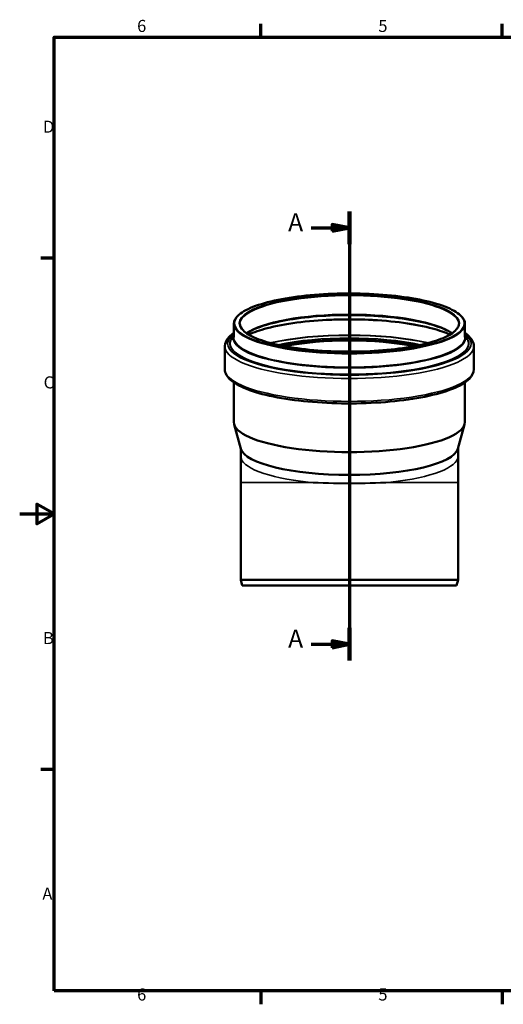
# Model space of a CAD drawing. Units: millimetres. Extents: x 0 to 2100, y 0 to 1485.
# Drawn here: x 0 to 702, y 31 to 1460 of the extents above; entities that cross this region are included whole.
import ezdxf

# ---------------------------------------------------------------- set-up
doc = ezdxf.new("R2010")
doc.units = ezdxf.units.MM
doc.header["$LTSCALE"] = 5
for name, color, linetype, lineweight in [('Rahmen (ISO)', 7, 'Continuous', 70), ('Schnittlinie (ISO)', 7, 'Continuous', 70), ('Sichtbar (ISO)', 7, 'Continuous', 50), ('Sichtbar schmal (ISO)', 7, 'Continuous', 35)]:
    doc.layers.add(name, color=color, linetype=linetype, lineweight=lineweight)
doc.styles.add('Bezeichnungstext (DIN)', font='isocpeur.ttf')
doc.styles.add('Notiztext (DIN)', font='isocpeur.ttf')

# ---------------------------------------------------------------- blocks, each defined once
blk = doc.blocks.new('Ränder Vorgaberahmen')
at = {"layer": 'Rahmen (ISO)'}
for p, q in [((70, 287), (70, 290.9)), ((140, 287), (140, 290.9)), ((10, 222.75), (6.1, 222.75)), ((10, 74.25), (6.1, 74.25)), ((70, 10), (70, 6.1)), ((140, 10), (140, 6.1))]:
    blk.add_line(p, q, dxfattribs=at)
at = {"layer": 'Rahmen (ISO)', "flags": 128}
for points in [[(10, 10), (10, 287), (410, 287), (410, 10), (10, 10)], [(0, 148.5), (10, 148.5), (5, 151.39), (5, 145.61), (10, 148.5)]]:
    blk.add_lwpolyline(points, dxfattribs=at)
at = {"layer": 'Rahmen (ISO)', "char_height": 3.5, "attachment_point": 7, "style": 'Notiztext (DIN)'}
for s, insert in [('6', (34.08, 287.4)), ('5', (104.08, 287.4)), ('D', (6.75, 258.13)), ('C', (6.93, 183.88)), ('B', (6.75, 109.63)), ('A', (6.58, 35.38)), ('6', (34.08, 6.1)), ('5', (104.08, 6.1))]:
    blk.add_mtext(s, dxfattribs=dict(at, insert=insert))
blk = doc.blocks.new('2DTransSchnitt0')
at = {"layer": 'Schnittlinie (ISO)', "linetype": 'Continuous'}
for p, q in [((95.66, 236.35), (95.66, 105.91)), ((95.66, 231.59), (90.66, 232.59)), ((90.66, 232.59), (90.66, 230.59)), ((84.59, 231.59), (90.66, 231.59)), ((90.66, 231.59), (95.66, 231.59)), ((90.66, 230.59), (95.66, 231.59)), ((95.66, 110.67), (90.66, 111.67)), ((90.66, 111.67), (90.66, 109.67)), ((84.59, 110.67), (90.66, 110.67)), ((90.66, 110.67), (95.66, 110.67)), ((90.66, 109.67), (95.66, 110.67))]:
    blk.add_line(p, q, dxfattribs=at)
at = {"layer": 'Schnittlinie (ISO)', "linetype": 'Continuous', "lineweight": 140}
for p, q in [((95.66, 236.35), (95.66, 226.83)), ((95.66, 115.42), (95.66, 105.91))]:
    blk.add_line(p, q, dxfattribs=at)
at = {"layer": 'Schnittlinie (ISO)', "linetype": 'Continuous', "flags": 128}
for points in [[(90.66, 230.59), (95.66, 231.59), (90.66, 232.59), (90.66, 230.59)], [(90.66, 109.67), (95.66, 110.67), (90.66, 111.67), (90.66, 109.67)]]:
    blk.add_lwpolyline(points, dxfattribs=at)
at = {"layer": 'Schnittlinie (ISO)'}
for points in [[(90.66, 230.59), (95.66, 231.59), (90.66, 232.59), (90.66, 230.59)], [(90.66, 109.67), (95.66, 110.67), (90.66, 111.67), (90.66, 109.67)]]:
    blk.add_solid(points, dxfattribs=at)
at = {"layer": 'Schnittlinie (ISO)', "char_height": 5.25, "attachment_point": 7, "style": 'Bezeichnungstext (DIN)'}
for insert in [(77.89, 228.96), (77.89, 108.04)]:
    blk.add_mtext('A', dxfattribs=dict(at, insert=insert))

msp = doc.modelspace()

# ---------------------------------------------------------------- linework, layer by layer
at = {"layer": 'Sichtbar (ISO)'}
for p, q in [((310.556, 1018.565), (310.556, 999.113)), ((646.056, 1018.565), (646.056, 999.113)), ((310.556, 1002.834), (307.044, 996.37)), ((646.056, 1002.834), (649.568, 996.37)), ((297.706, 986.014), (297.706, 952.786)), ((658.906, 986.014), (658.906, 952.786)), ((310.756, 933.391), (310.756, 875.77)), ((645.856, 933.391), (645.856, 875.77)), ((321.063, 837.153), (311.188, 872.657)), ((635.549, 837.153), (645.423, 872.657)), ((320.656, 826.519), (320.656, 838.615)), ((635.956, 826.519), (635.956, 838.615)), ((320.656, 826.519), (320.656, 788.304)), ((635.956, 788.304), (635.956, 826.519)), ((320.656, 646.723), (320.656, 788.304)), ((635.956, 646.723), (635.956, 788.304)), ((635.956, 646.723), (320.656, 646.723)), ((322.799, 638.723), (320.656, 646.723)), ((633.812, 638.723), (635.956, 646.723)), ((322.799, 638.723), (633.812, 638.723))]:
    msp.add_line(p, q, dxfattribs=at)
for centre, major_axis, start_param, end_param in [((478.306, 953.32), (158.75, 0), 0.93139061, 2.21020205), ((478.306, 953.32), (158.55, 0), 0.93177508, 2.20981758), ((478.306, 875.77), (167.55, 0), 3.14159265, 6.28318531), ((478.306, 840.082), (157.65, 0), 3.21345125, 6.21132671)]:
    msp.add_ellipse(centre, major_axis=major_axis, ratio=0.25881905, start_param=start_param, end_param=end_param, dxfattribs=at)
for points, knots in [([(310.556, 1018.565), (310.556, 1023.198), (313.22, 1027.717), (323.55, 1036.498), (331.744, 1040.779), (352.828, 1048.41), (365.676, 1051.755), (394.718, 1057.206), (410.889, 1059.315), (444.951, 1062.104), (462.832, 1062.785), (498.515, 1062.653), (516.309, 1061.842), (550.025, 1058.807), (565.94, 1056.585), (594.304, 1050.943), (606.741, 1047.524), (626.93, 1039.795), (634.656, 1035.492), (643.801, 1026.994), (646.056, 1022.823), (646.056, 1018.565)], [0, 0, 0, 0, 0.29554059, 0.29554059, 0.62081514, 0.62081514, 0.94339441, 0.94339441, 1.26442539, 1.26442539, 1.58499228, 1.58499228, 1.90545583, 1.90545583, 2.22604467, 2.22604467, 2.54714808, 2.54714808, 2.86995535, 2.86995535, 3.14159265, 3.14159265, 3.14159265, 3.14159265]), ([(329.317, 1004.855), (329.431, 1004.933), (329.546, 1005.01), (335.482, 1008.987), (343.807, 1012.726), (364.741, 1019.422), (377.416, 1022.372), (405.803, 1027.121), (421.53, 1028.912), (454.405, 1031.132), (471.551, 1031.558), (505.502, 1030.995), (522.301, 1030.006), (553.828, 1026.716), (568.553, 1024.417), (594.4, 1018.756), (605.529, 1015.397), (619.481, 1009.514), (623.843, 1007.211), (627.294, 1004.855)], [0.3625336, 0.3625336, 0.3625336, 0.3625336, 0.36872498, 0.36872498, 0.68032861, 0.68032861, 0.99701108, 0.99701108, 1.31559101, 1.31559101, 1.63475818, 1.63475818, 1.95402816, 1.95402816, 2.27304026, 2.27304026, 2.59110333, 2.59110333, 2.77905905, 2.77905905, 2.77905905, 2.77905905]), ([(637.056, 1018.565), (637.056, 1014.181), (634.028, 1009.613), (622.119, 1001.192), (613.957, 997.386), (593.314, 990.574), (580.788, 987.571), (552.655, 982.716), (537.038, 980.87), (504.322, 978.535), (487.226, 978.05), (453.3, 978.493), (436.477, 979.422), (404.821, 982.599), (389.993, 984.847), (363.859, 990.421), (352.549, 993.747), (334.647, 1001.093), (328.034, 1005.12), (321.013, 1012.357), (319.556, 1015.492), (319.556, 1018.565)], [3.14159265, 3.14159265, 3.14159265, 3.14159265, 3.4924655, 3.4924655, 3.80669899, 3.80669899, 4.12437037, 4.12437037, 4.44338967, 4.44338967, 4.76282411, 4.76282411, 5.08233761, 5.08233761, 5.4016904, 5.4016904, 5.72043718, 5.72043718, 6.03721114, 6.03721114, 6.28318531, 6.28318531, 6.28318531, 6.28318531]), ([(332.194, 1003.011), (339.485, 1006.369), (348.592, 1009.496), (371.638, 1015.511), (386.155, 1018.256), (417.864, 1022.446), (435.061, 1023.884), (470.364, 1025.294), (488.464, 1025.263), (523.711, 1023.733), (540.853, 1022.233), (572.416, 1017.923), (586.837, 1015.114), (609.011, 1009.153), (617.525, 1006.185), (624.417, 1003.011)], [0.51192934, 0.51192934, 0.51192934, 0.51192934, 0.78116684, 0.78116684, 1.09882573, 1.09882573, 1.41772892, 1.41772892, 1.73700395, 1.73700395, 2.05627235, 2.05627235, 2.37514689, 2.37514689, 2.62966332, 2.62966332, 2.62966332, 2.62966332]), ([(297.706, 986.014), (297.706, 991.016), (300.13, 995.774), (305.936, 1001.774), (308.087, 1003.556), (310.556, 1005.27)], [6.283185307, 6.283185307, 6.283185307, 6.283185307, 6.528576554, 6.528576554, 6.640120378, 6.640120378, 6.640120378, 6.640120378]), ([(646.056, 1005.27), (647.529, 1004.248), (648.888, 1003.201), (655.553, 997.428), (658.906, 991.934), (658.906, 986.014)], [9.06784289, 9.06784289, 9.06784289, 9.06784289, 9.134387071, 9.134387071, 9.424777961, 9.424777961, 9.424777961, 9.424777961]), ([(658.906, 952.786), (658.906, 947.783), (656.482, 943.026), (647.116, 933.347), (638.813, 928.529), (616.988, 919.827), (603.43, 916.006), (572.686, 909.783), (555.594, 907.359), (519.46, 904.057), (500.439, 903.17), (462.313, 903), (443.216, 903.715), (406.815, 906.676), (389.52, 908.924), (358.395, 914.756), (344.591, 918.344), (321.67, 926.65), (312.64, 931.341), (301.058, 941.371), (297.706, 946.865), (297.706, 952.786)], [3.14159265, 3.14159265, 3.14159265, 3.14159265, 3.3869839, 3.3869839, 3.71733369, 3.71733369, 4.04868157, 4.04868157, 4.37294655, 4.37294655, 4.69518538, 4.69518538, 5.01693575, 5.01693575, 5.3390715, 5.3390715, 5.66296503, 5.66296503, 5.99279442, 5.99279442, 6.28318531, 6.28318531, 6.28318531, 6.28318531])]:
    msp.add_open_spline(points, degree=3, knots=knots, dxfattribs=at)
at = {"layer": 'Sichtbar schmal (ISO)'}
for p, q in [((418.341, 788.304), (320.656, 788.304)), ((635.956, 788.304), (538.271, 788.304))]:
    msp.add_line(p, q, dxfattribs=at)
for major_axis in [(-166.75, 0), (-159.75, 0)]:
    msp.add_ellipse((478.306, 1019.531), major_axis=major_axis, ratio=0.25881905, dxfattribs=at)
for centre, major_axis, ratio, start_param, end_param in [((478.306, 1018.565), (-158.75, 0), 0.25881905, 3.14159265, 6.28318531), ((478.306, 991.385), (-158.75, 0), 0.25881905, 3.48474305, 5.94003491), ((478.306, 1018.565), (167.75, 0), 0.25881905, 3.14159265, 6.28318531), ((478.306, 982.365), (166.986, 0), 0.25881905, 0.50215605, 2.6394366), ((478.306, 989.877), (176.6, 0), 0.25881905, 2.82366973, 6.60110823), ((478.306, 998.052), (168.689, 0), 0.25881905, 3.03603821, 6.38873975), ((478.306, 998.68), (168.027, 0), 0.25881905, 3.08416784, 6.34061012), ((478.306, 958.058), (171.6, 0), 0.25881905, 0.83449937, 2.30709328), ((478.306, 957.577), (171.144, 0), 0.25881905, 0.84213919, 2.29945346), ((478.306, 956.645), (160.119, 0), 0.25881905, 0.86477084, 2.27682181), ((478.306, 989.877), (173.39, 0), 0.25881905, 2.94270152, 6.48207644), ((478.306, 990.137), (172.947, 0), 0.25881905, 3.00189181, 6.42288615), ((478.306, 999.113), (167.75, 0), 0.25881905, 3.14159265, 6.28318531), ((478.306, 955.202), (158.75, 0), 0.25881905, 0.89382293, 2.24776972), ((478.306, 986.014), (180.6, 0), 0.25881905, 3.14159265, 6.28318531), ((478.306, 952.786), (180.6, 0), 0.25881905, 3.14159265, 6.28318531), ((478.306, 826.519), (-157.65, 0), 0.25881905, 0, 1.18060309), ((478.306, 826.519), (157.65, 0), 0.25881905, 5.10258221, 6.28318531), ((478.306, 807.743), (-157.65, 0), 0.13003922, 1.18060309, 1.96098956), ((478.306, 807.743), (157.65, 0), 0.13332268, 4.32219575, 5.10258221)]:
    msp.add_ellipse(centre, major_axis=major_axis, ratio=ratio, start_param=start_param, end_param=end_param, dxfattribs=at)
for points, knots in [([(418.341, 788.304), (418.341, 788.305), (418.341, 788.306), (418.343, 788.387), (418.344, 788.468), (418.344, 788.626), (418.343, 788.704), (418.341, 788.782), (418.341, 788.782), (418.341, 788.783)], [-0.0002247372, -0.0002247372, -0.0002247372, -0.0002247372, 0, 0, 0.0242128401, 0.0242128401, 0.0479758113, 0.0479758113, 0.0482005523, 0.0482005523, 0.0482005523, 0.0482005523]), ([(538.271, 788.783), (538.271, 788.782), (538.271, 788.782), (538.269, 788.704), (538.268, 788.626), (538.268, 788.468), (538.269, 788.387), (538.271, 788.306), (538.271, 788.305), (538.271, 788.304)], [-0.000224754, -0.000224754, -0.000224754, -0.000224754, 0, 0, 0.0237637531, 0.0237637531, 0.0479774702, 0.0479774702, 0.0482022155, 0.0482022155, 0.0482022155, 0.0482022155])]:
    msp.add_open_spline(points, degree=3, knots=knots, dxfattribs=at)

# ---------------------------------------------------------------- block references
at = {"xscale": 5, "yscale": 5, "zscale": 5}
msp.add_blockref('Ränder Vorgaberahmen', (0, 0), dxfattribs=at)
at = {"layer": 'Schnittlinie (ISO)', "xscale": 5, "yscale": 5, "zscale": 5}
msp.add_blockref('2DTransSchnitt0', (0, 0), dxfattribs=at)

doc.saveas('drawing.dxf')
